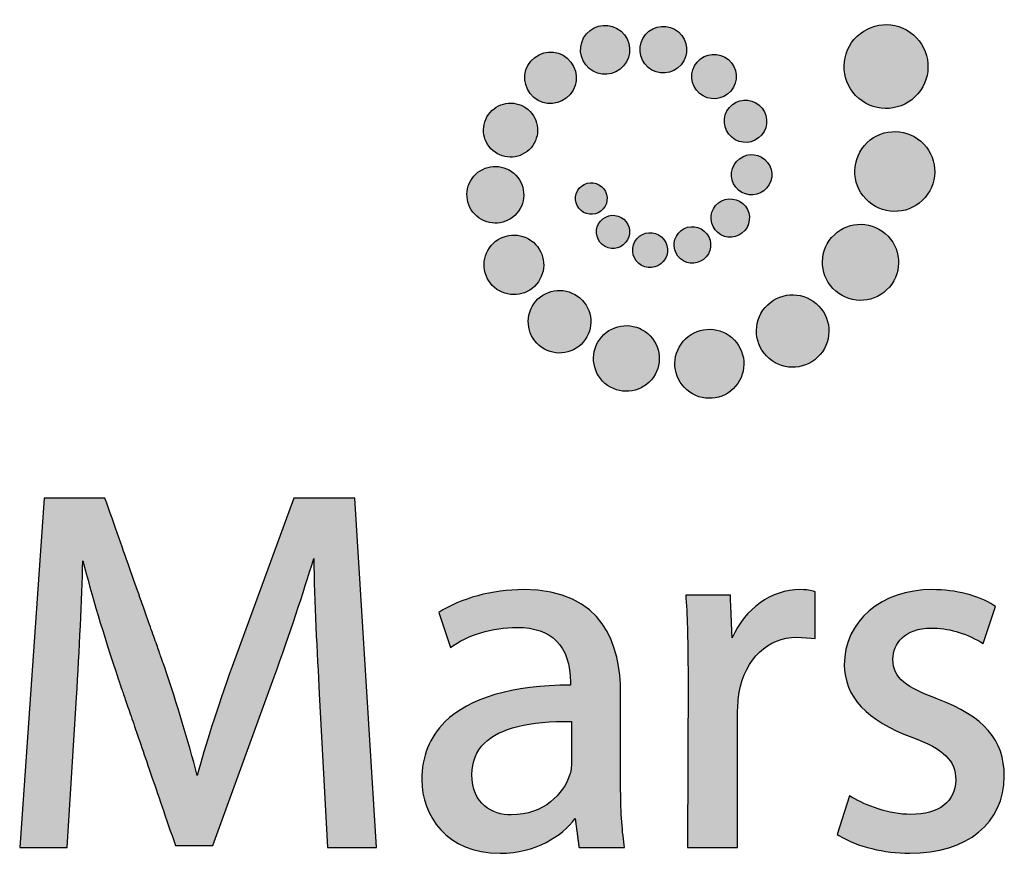
# Model space of a CAD drawing. Units: millimetres. Extents: x 1 to 419, y 1 to 296.
# Drawn here: x 364 to 379, y 251 to 263 of the extents above; entities that cross this region are included whole.
import ezdxf

# ---------------------------------------------------------------- set-up
doc = ezdxf.new("R2010")
doc.units = ezdxf.units.MM
doc.layers.add('BORDER', color=179, linetype='Continuous')

# ---------------------------------------------------------------- blocks, each defined once
blk = doc.blocks.new('Marshalls Logo')
at = {"layer": 'BORDER'}
h = blk.add_hatch(color=7, dxfattribs=at)
edge = h.paths.add_edge_path(flags=0)
edge.add_spline(control_points=[(9.081, 12.414), (9.237, 12.281), (9.254, 12.047), (9.121, 11.892)], knot_values=[0, 0, 0, 0, 1, 1, 1, 1], weights=[1, 1, 1, 1], degree=3, periodic=0)
edge.add_spline(control_points=[(9.121, 11.892), (8.988, 11.737), (8.754, 11.719), (8.599, 11.853)], knot_values=[1, 1, 1, 1, 2, 2, 2, 2], weights=[1, 1, 1, 1], degree=3, periodic=0)
edge.add_spline(control_points=[(8.599, 11.853), (8.444, 11.986), (8.426, 12.22), (8.559, 12.375)], knot_values=[2, 2, 2, 2, 3, 3, 3, 3], weights=[1, 1, 1, 1], degree=3, periodic=0)
edge.add_spline(control_points=[(8.559, 12.375), (8.692, 12.53), (8.926, 12.547), (9.081, 12.414)], knot_values=[3, 3, 3, 3, 4, 4, 4, 4], weights=[1, 1, 1, 1], degree=3, periodic=0)
h = blk.add_hatch(color=7, dxfattribs=at)
edge = h.paths.add_edge_path(flags=0)
edge.add_spline(control_points=[(9.987, 11.907), (9.86, 11.759), (9.637, 11.742), (9.489, 11.869)], knot_values=[1, 1, 1, 1, 2, 2, 2, 2], weights=[1, 1, 1, 1], degree=3, periodic=0)
edge.add_spline(control_points=[(9.489, 11.869), (9.342, 11.996), (9.325, 12.218), (9.452, 12.366)], knot_values=[2, 2, 2, 2, 3, 3, 3, 3], weights=[1, 1, 1, 1], degree=3, periodic=0)
edge.add_spline(control_points=[(9.452, 12.366), (9.578, 12.514), (9.801, 12.531), (9.949, 12.404)], knot_values=[3, 3, 3, 3, 4, 4, 4, 4], weights=[1, 1, 1, 1], degree=3, periodic=0)
edge.add_spline(control_points=[(9.949, 12.404), (10.097, 12.277), (10.113, 12.054), (9.987, 11.907)], knot_values=[0, 0, 0, 0, 1, 1, 1, 1], weights=[1, 1, 1, 1], degree=3, periodic=0)
h = blk.add_hatch(color=7, dxfattribs=at)
edge = h.paths.add_edge_path(flags=0)
edge.add_spline(control_points=[(13.496, 12.361), (13.761, 12.134), (13.791, 11.734), (13.564, 11.469)], knot_values=[0, 0, 0, 0, 1, 1, 1, 1], weights=[1, 1, 1, 1], degree=3, periodic=0)
edge.add_spline(control_points=[(13.564, 11.469), (13.336, 11.203), (12.936, 11.173), (12.67, 11.401)], knot_values=[1, 1, 1, 1, 2, 2, 2, 2], weights=[1, 1, 1, 1], degree=3, periodic=0)
edge.add_spline(control_points=[(12.67, 11.401), (12.405, 11.629), (12.375, 12.029), (12.603, 12.294)], knot_values=[2, 2, 2, 2, 3, 3, 3, 3], weights=[1, 1, 1, 1], degree=3, periodic=0)
edge.add_spline(control_points=[(12.603, 12.294), (12.831, 12.559), (13.231, 12.589), (13.496, 12.361)], knot_values=[3, 3, 3, 3, 4, 4, 4, 4], weights=[1, 1, 1, 1], degree=3, periodic=0)
h = blk.add_hatch(color=7, dxfattribs=at)
edge = h.paths.add_edge_path(flags=0)
edge.add_spline(control_points=[(8.311, 11.458), (8.172, 11.295), (7.926, 11.276), (7.763, 11.416)], knot_values=[1, 1, 1, 1, 2, 2, 2, 2], weights=[1, 1, 1, 1], degree=3, periodic=0)
edge.add_spline(control_points=[(7.763, 11.416), (7.6, 11.556), (7.582, 11.802), (7.721, 11.964)], knot_values=[2, 2, 2, 2, 3, 3, 3, 3], weights=[1, 1, 1, 1], degree=3, periodic=0)
edge.add_spline(control_points=[(7.721, 11.964), (7.861, 12.128), (8.107, 12.146), (8.27, 12.006)], knot_values=[3, 3, 3, 3, 4, 4, 4, 4], weights=[1, 1, 1, 1], degree=3, periodic=0)
edge.add_spline(control_points=[(8.27, 12.006), (8.433, 11.866), (8.451, 11.621), (8.311, 11.458)], knot_values=[0, 0, 0, 0, 1, 1, 1, 1], weights=[1, 1, 1, 1], degree=3, periodic=0)
h = blk.add_hatch(color=7, dxfattribs=at)
edge = h.paths.add_edge_path(flags=0)
edge.add_spline(control_points=[(10.704, 11.986), (10.845, 11.865), (10.861, 11.653), (10.74, 11.512)], knot_values=[0, 0, 0, 0, 1, 1, 1, 1], weights=[1, 1, 1, 1], degree=3, periodic=0)
edge.add_spline(control_points=[(10.74, 11.512), (10.619, 11.371), (10.408, 11.355), (10.267, 11.476)], knot_values=[1, 1, 1, 1, 2, 2, 2, 2], weights=[1, 1, 1, 1], degree=3, periodic=0)
edge.add_spline(control_points=[(10.267, 11.476), (10.126, 11.597), (10.11, 11.809), (10.231, 11.95)], knot_values=[2, 2, 2, 2, 3, 3, 3, 3], weights=[1, 1, 1, 1], degree=3, periodic=0)
edge.add_spline(control_points=[(10.231, 11.95), (10.351, 12.09), (10.564, 12.106), (10.704, 11.986)], knot_values=[3, 3, 3, 3, 4, 4, 4, 4], weights=[1, 1, 1, 1], degree=3, periodic=0)
h = blk.add_hatch(color=7, dxfattribs=at)
edge = h.paths.add_edge_path(flags=0)
edge.add_spline(control_points=[(7.723, 10.656), (7.576, 10.485), (7.318, 10.465), (7.147, 10.612)], knot_values=[1, 1, 1, 1, 2, 2, 2, 2], weights=[1, 1, 1, 1], degree=3, periodic=0)
edge.add_spline(control_points=[(7.147, 10.612), (6.976, 10.759), (6.957, 11.017), (7.103, 11.188)], knot_values=[2, 2, 2, 2, 3, 3, 3, 3], weights=[1, 1, 1, 1], degree=3, periodic=0)
edge.add_spline(control_points=[(7.103, 11.188), (7.25, 11.358), (7.508, 11.378), (7.679, 11.231)], knot_values=[3, 3, 3, 3, 4, 4, 4, 4], weights=[1, 1, 1, 1], degree=3, periodic=0)
edge.add_spline(control_points=[(7.679, 11.231), (7.85, 11.084), (7.87, 10.827), (7.723, 10.656)], knot_values=[0, 0, 0, 0, 1, 1, 1, 1], weights=[1, 1, 1, 1], degree=3, periodic=0)
h = blk.add_hatch(color=7, dxfattribs=at)
edge = h.paths.add_edge_path(flags=0)
edge.add_spline(control_points=[(11.169, 11.298), (11.303, 11.183), (11.318, 10.981), (11.204, 10.847)], knot_values=[0, 0, 0, 0, 1, 1, 1, 1], weights=[1, 1, 1, 1], degree=3, periodic=0)
edge.add_spline(control_points=[(11.204, 10.847), (11.088, 10.713), (10.886, 10.697), (10.752, 10.813)], knot_values=[1, 1, 1, 1, 2, 2, 2, 2], weights=[1, 1, 1, 1], degree=3, periodic=0)
edge.add_spline(control_points=[(10.752, 10.813), (10.618, 10.928), (10.603, 11.13), (10.718, 11.264)], knot_values=[2, 2, 2, 2, 3, 3, 3, 3], weights=[1, 1, 1, 1], degree=3, periodic=0)
edge.add_spline(control_points=[(10.718, 11.264), (10.833, 11.398), (11.035, 11.413), (11.169, 11.298)], knot_values=[3, 3, 3, 3, 4, 4, 4, 4], weights=[1, 1, 1, 1], degree=3, periodic=0)
h = blk.add_hatch(color=7, dxfattribs=at)
edge = h.paths.add_edge_path(flags=0)
edge.add_spline(control_points=[(13.608, 10.754), (13.861, 10.537), (13.889, 10.156), (13.673, 9.903)], knot_values=[0, 0, 0, 0, 1, 1, 1, 1], weights=[1, 1, 1, 1], degree=3, periodic=0)
edge.add_spline(control_points=[(13.673, 9.903), (13.456, 9.651), (13.075, 9.622), (12.822, 9.839)], knot_values=[1, 1, 1, 1, 2, 2, 2, 2], weights=[1, 1, 1, 1], degree=3, periodic=0)
edge.add_spline(control_points=[(12.822, 9.839), (12.569, 10.056), (12.541, 10.436), (12.757, 10.689)], knot_values=[2, 2, 2, 2, 3, 3, 3, 3], weights=[1, 1, 1, 1], degree=3, periodic=0)
edge.add_spline(control_points=[(12.757, 10.689), (12.975, 10.942), (13.355, 10.971), (13.608, 10.754)], knot_values=[3, 3, 3, 3, 4, 4, 4, 4], weights=[1, 1, 1, 1], degree=3, periodic=0)
h = blk.add_hatch(color=7, dxfattribs=at)
edge = h.paths.add_edge_path(flags=0)
edge.add_spline(control_points=[(11.285, 10.048), (11.175, 9.921), (10.983, 9.906), (10.856, 10.016)], knot_values=[1, 1, 1, 1, 2, 2, 2, 2], weights=[1, 1, 1, 1], degree=3, periodic=0)
edge.add_spline(control_points=[(10.856, 10.016), (10.728, 10.125), (10.713, 10.318), (10.823, 10.446)], knot_values=[2, 2, 2, 2, 3, 3, 3, 3], weights=[1, 1, 1, 1], degree=3, periodic=0)
edge.add_spline(control_points=[(10.823, 10.446), (10.933, 10.573), (11.125, 10.588), (11.252, 10.478)], knot_values=[3, 3, 3, 3, 4, 4, 4, 4], weights=[1, 1, 1, 1], degree=3, periodic=0)
edge.add_spline(control_points=[(11.252, 10.478), (11.38, 10.368), (11.395, 10.176), (11.285, 10.048)], knot_values=[0, 0, 0, 0, 1, 1, 1, 1], weights=[1, 1, 1, 1], degree=3, periodic=0)
h = blk.add_hatch(color=7, dxfattribs=at)
edge = h.paths.add_edge_path(flags=0)
edge.add_spline(control_points=[(6.904, 9.62), (6.725, 9.774), (6.704, 10.044), (6.858, 10.224)], knot_values=[2, 2, 2, 2, 3, 3, 3, 3], weights=[1, 1, 1, 1], degree=3, periodic=0)
edge.add_spline(control_points=[(6.858, 10.224), (7.012, 10.404), (7.283, 10.424), (7.462, 10.27)], knot_values=[3, 3, 3, 3, 4, 4, 4, 4], weights=[1, 1, 1, 1], degree=3, periodic=0)
edge.add_spline(control_points=[(7.462, 10.27), (7.642, 10.116), (7.663, 9.845), (7.508, 9.665)], knot_values=[0, 0, 0, 0, 1, 1, 1, 1], weights=[1, 1, 1, 1], degree=3, periodic=0)
edge.add_spline(control_points=[(7.508, 9.665), (7.354, 9.486), (7.084, 9.466), (6.904, 9.62)], knot_values=[1, 1, 1, 1, 2, 2, 2, 2], weights=[1, 1, 1, 1], degree=3, periodic=0)
h = blk.add_hatch(color=7, dxfattribs=at)
edge = h.paths.add_edge_path(flags=0)
edge.add_spline(control_points=[(8.788, 10.069), (8.887, 9.983), (8.899, 9.832), (8.813, 9.732)], knot_values=[0, 0, 0, 0, 1, 1, 1, 1], weights=[1, 1, 1, 1], degree=3, periodic=0)
edge.add_spline(control_points=[(8.813, 9.732), (8.727, 9.632), (8.577, 9.621), (8.477, 9.707)], knot_values=[1, 1, 1, 1, 2, 2, 2, 2], weights=[1, 1, 1, 1], degree=3, periodic=0)
edge.add_spline(control_points=[(8.477, 9.707), (8.377, 9.793), (8.365, 9.943), (8.451, 10.044), (8.537, 10.144), (8.688, 10.155), (8.788, 10.069)], knot_values=[2, 2, 2, 2, 3, 3, 3, 4, 4, 4, 4], weights=[1, 1, 1, 1, 1, 1, 1], degree=3, periodic=0)
h = blk.add_hatch(color=7, dxfattribs=at)
edge = h.paths.add_edge_path(flags=0)
edge.add_spline(control_points=[(10.919, 9.813), (11.041, 9.709), (11.055, 9.525), (10.95, 9.404)], knot_values=[0, 0, 0, 0, 1, 1, 1, 1], weights=[1, 1, 1, 1], degree=3, periodic=0)
edge.add_spline(control_points=[(10.95, 9.404), (10.846, 9.282), (10.663, 9.268), (10.541, 9.373)], knot_values=[1, 1, 1, 1, 2, 2, 2, 2], weights=[1, 1, 1, 1], degree=3, periodic=0)
edge.add_spline(control_points=[(10.541, 9.373), (10.42, 9.477), (10.406, 9.66), (10.51, 9.782)], knot_values=[2, 2, 2, 2, 3, 3, 3, 3], weights=[1, 1, 1, 1], degree=3, periodic=0)
edge.add_spline(control_points=[(10.51, 9.782), (10.614, 9.903), (10.798, 9.917), (10.919, 9.813)], knot_values=[3, 3, 3, 3, 4, 4, 4, 4], weights=[1, 1, 1, 1], degree=3, periodic=0)
h = blk.add_hatch(color=7, dxfattribs=at)
edge = h.paths.add_edge_path(flags=0)
edge.add_spline(control_points=[(9.151, 9.222), (9.061, 9.116), (8.903, 9.105), (8.798, 9.194)], knot_values=[1, 1, 1, 1, 2, 2, 2, 2], weights=[1, 1, 1, 1], degree=3, periodic=0)
edge.add_spline(control_points=[(8.798, 9.194), (8.692, 9.285), (8.681, 9.443), (8.771, 9.548)], knot_values=[2, 2, 2, 2, 3, 3, 3, 3], weights=[1, 1, 1, 1], degree=3, periodic=0)
edge.add_spline(control_points=[(8.771, 9.548), (8.861, 9.653), (9.019, 9.665), (9.124, 9.575)], knot_values=[3, 3, 3, 3, 4, 4, 4, 4], weights=[1, 1, 1, 1], degree=3, periodic=0)
edge.add_spline(control_points=[(9.124, 9.575), (9.229, 9.484), (9.241, 9.326), (9.151, 9.222)], knot_values=[0, 0, 0, 0, 1, 1, 1, 1], weights=[1, 1, 1, 1], degree=3, periodic=0)
h = blk.add_hatch(color=7, dxfattribs=at)
edge = h.paths.add_edge_path(flags=0)
edge.add_spline(control_points=[(13.072, 9.36), (13.313, 9.154), (13.34, 8.791), (13.133, 8.55)], knot_values=[0, 0, 0, 0, 1, 1, 1, 1], weights=[1, 1, 1, 1], degree=3, periodic=0)
edge.add_spline(control_points=[(13.133, 8.55), (12.927, 8.31), (12.564, 8.282), (12.323, 8.489)], knot_values=[1, 1, 1, 1, 2, 2, 2, 2], weights=[1, 1, 1, 1], degree=3, periodic=0)
edge.add_spline(control_points=[(12.323, 8.489), (12.083, 8.695), (12.055, 9.058), (12.262, 9.299)], knot_values=[2, 2, 2, 2, 3, 3, 3, 3], weights=[1, 1, 1, 1], degree=3, periodic=0)
edge.add_spline(control_points=[(12.262, 9.299), (12.468, 9.54), (12.831, 9.567), (13.072, 9.36)], knot_values=[3, 3, 3, 3, 4, 4, 4, 4], weights=[1, 1, 1, 1], degree=3, periodic=0)
h = blk.add_hatch(color=7, dxfattribs=at)
edge = h.paths.add_edge_path(flags=0)
edge.add_spline(control_points=[(7.805, 8.594), (7.643, 8.405), (7.359, 8.383), (7.171, 8.545)], knot_values=[1, 1, 1, 1, 2, 2, 2, 2], weights=[1, 1, 1, 1], degree=3, periodic=0)
edge.add_spline(control_points=[(7.171, 8.545), (6.982, 8.707), (6.96, 8.991), (7.122, 9.18)], knot_values=[2, 2, 2, 2, 3, 3, 3, 3], weights=[1, 1, 1, 1], degree=3, periodic=0)
edge.add_spline(control_points=[(7.122, 9.18), (7.284, 9.368), (7.568, 9.39), (7.757, 9.228)], knot_values=[3, 3, 3, 3, 4, 4, 4, 4], weights=[1, 1, 1, 1], degree=3, periodic=0)
edge.add_spline(control_points=[(7.757, 9.228), (7.945, 9.066), (7.967, 8.782), (7.805, 8.594)], knot_values=[0, 0, 0, 0, 1, 1, 1, 1], weights=[1, 1, 1, 1], degree=3, periodic=0)
h = blk.add_hatch(color=7, dxfattribs=at)
edge = h.paths.add_edge_path(flags=0)
edge.add_spline(control_points=[(9.72, 8.938), (9.625, 8.828), (9.459, 8.815), (9.349, 8.909)], knot_values=[1, 1, 1, 1, 2, 2, 2, 2], weights=[1, 1, 1, 1], degree=3, periodic=0)
edge.add_spline(control_points=[(9.349, 8.909), (9.239, 9.004), (9.226, 9.17), (9.321, 9.281)], knot_values=[2, 2, 2, 2, 3, 3, 3, 3], weights=[1, 1, 1, 1], degree=3, periodic=0)
edge.add_spline(control_points=[(9.321, 9.281), (9.415, 9.391), (9.582, 9.403), (9.692, 9.309)], knot_values=[3, 3, 3, 3, 4, 4, 4, 4], weights=[1, 1, 1, 1], degree=3, periodic=0)
edge.add_spline(control_points=[(9.692, 9.309), (9.802, 9.214), (9.815, 9.048), (9.72, 8.938)], knot_values=[0, 0, 0, 0, 1, 1, 1, 1], weights=[1, 1, 1, 1], degree=3, periodic=0)
h = blk.add_hatch(color=7, dxfattribs=at)
edge = h.paths.add_edge_path(flags=0)
edge.add_spline(control_points=[(10.369, 9.007), (10.269, 8.892), (10.095, 8.879), (9.979, 8.978)], knot_values=[1, 1, 1, 1, 2, 2, 2, 2], weights=[1, 1, 1, 1], degree=3, periodic=0)
edge.add_spline(control_points=[(9.979, 8.978), (9.863, 9.077), (9.85, 9.252), (9.949, 9.367)], knot_values=[2, 2, 2, 2, 3, 3, 3, 3], weights=[1, 1, 1, 1], degree=3, periodic=0)
edge.add_spline(control_points=[(9.949, 9.367), (10.049, 9.483), (10.223, 9.497), (10.339, 9.397)], knot_values=[3, 3, 3, 3, 4, 4, 4, 4], weights=[1, 1, 1, 1], degree=3, periodic=0)
edge.add_spline(control_points=[(10.339, 9.397), (10.455, 9.298), (10.468, 9.123), (10.369, 9.007)], knot_values=[0, 0, 0, 0, 1, 1, 1, 1], weights=[1, 1, 1, 1], degree=3, periodic=0)
h = blk.add_hatch(color=7, dxfattribs=at)
edge = h.paths.add_edge_path(flags=0)
edge.add_spline(control_points=[(7.845, 7.669), (7.647, 7.839), (7.624, 8.138), (7.794, 8.336)], knot_values=[2, 2, 2, 2, 3, 3, 3, 3], weights=[1, 1, 1, 1], degree=3, periodic=0)
edge.add_spline(control_points=[(7.794, 8.336), (7.964, 8.534), (8.262, 8.556), (8.46, 8.386)], knot_values=[3, 3, 3, 3, 4, 4, 4, 4], weights=[1, 1, 1, 1], degree=3, periodic=0)
edge.add_spline(control_points=[(8.46, 8.386), (8.658, 8.216), (8.681, 7.918), (8.511, 7.72)], knot_values=[0, 0, 0, 0, 1, 1, 1, 1], weights=[1, 1, 1, 1], degree=3, periodic=0)
edge.add_spline(control_points=[(8.511, 7.72), (8.341, 7.522), (8.043, 7.499), (7.845, 7.669)], knot_values=[1, 1, 1, 1, 2, 2, 2, 2], weights=[1, 1, 1, 1], degree=3, periodic=0)
h = blk.add_hatch(color=7, dxfattribs=at)
edge = h.paths.add_edge_path(flags=0)
edge.add_spline(control_points=[(12.029, 8.302), (12.259, 8.106), (12.285, 7.76), (12.088, 7.531)], knot_values=[0, 0, 0, 0, 1, 1, 1, 1], weights=[1, 1, 1, 1], degree=3, periodic=0)
edge.add_spline(control_points=[(12.088, 7.531), (11.891, 7.302), (11.546, 7.275), (11.317, 7.472)], knot_values=[1, 1, 1, 1, 2, 2, 2, 2], weights=[1, 1, 1, 1], degree=3, periodic=0)
edge.add_spline(control_points=[(11.317, 7.472), (11.088, 7.669), (11.061, 8.015), (11.258, 8.244)], knot_values=[2, 2, 2, 2, 3, 3, 3, 3], weights=[1, 1, 1, 1], degree=3, periodic=0)
edge.add_spline(control_points=[(11.258, 8.244), (11.455, 8.473), (11.8, 8.499), (12.029, 8.302)], knot_values=[3, 3, 3, 3, 4, 4, 4, 4], weights=[1, 1, 1, 1], degree=3, periodic=0)
h = blk.add_hatch(color=7, dxfattribs=at)
edge = h.paths.add_edge_path(flags=0)
edge.add_spline(control_points=[(9.485, 7.849), (9.693, 7.671), (9.717, 7.358), (9.539, 7.15)], knot_values=[0, 0, 0, 0, 1, 1, 1, 1], weights=[1, 1, 1, 1], degree=3, periodic=0)
edge.add_spline(control_points=[(9.539, 7.15), (9.36, 6.942), (9.047, 6.918), (8.839, 7.096)], knot_values=[1, 1, 1, 1, 2, 2, 2, 2], weights=[1, 1, 1, 1], degree=3, periodic=0)
edge.add_spline(control_points=[(8.839, 7.096), (8.631, 7.275), (8.607, 7.588), (8.786, 7.796)], knot_values=[2, 2, 2, 2, 3, 3, 3, 3], weights=[1, 1, 1, 1], degree=3, periodic=0)
edge.add_spline(control_points=[(8.786, 7.796), (8.964, 8.004), (9.278, 8.028), (9.485, 7.849)], knot_values=[3, 3, 3, 3, 4, 4, 4, 4], weights=[1, 1, 1, 1], degree=3, periodic=0)
h = blk.add_hatch(color=7, dxfattribs=at)
edge = h.paths.add_edge_path(flags=0)
edge.add_spline(control_points=[(10.755, 7.787), (10.973, 7.6), (10.998, 7.271), (10.811, 7.053)], knot_values=[0, 0, 0, 0, 1, 1, 1, 1], weights=[1, 1, 1, 1], degree=3, periodic=0)
edge.add_spline(control_points=[(10.811, 7.053), (10.623, 6.834), (10.295, 6.809), (10.076, 6.997)], knot_values=[1, 1, 1, 1, 2, 2, 2, 2], weights=[1, 1, 1, 1], degree=3, periodic=0)
edge.add_spline(control_points=[(10.076, 6.997), (9.858, 7.184), (9.833, 7.513), (10.02, 7.732)], knot_values=[2, 2, 2, 2, 3, 3, 3, 3], weights=[1, 1, 1, 1], degree=3, periodic=0)
edge.add_spline(control_points=[(10.02, 7.732), (10.208, 7.95), (10.537, 7.975), (10.755, 7.787)], knot_values=[3, 3, 3, 3, 4, 4, 4, 4], weights=[1, 1, 1, 1], degree=3, periodic=0)
h = blk.add_hatch(color=7, dxfattribs=at)
edge = h.paths.add_edge_path(flags=0)
edge.add_spline(control_points=[(4.441, 4.451), (4.449, 3.821), (4.492, 3.013), (4.524, 2.406)], knot_values=[15, 15, 15, 15, 16, 16, 16, 16], weights=[1, 1, 1, 1], degree=3, periodic=0)
edge.add_line((4.524, 2.406), (4.65, 0.085))
edge.add_line((4.65, 0.085), (5.391, 0.085))
edge.add_line((5.391, 0.085), (5.062, 5.363))
edge.add_line((5.062, 5.363), (5.026, 5.363))
edge.add_line((5.026, 5.363), (4.142, 5.363))
edge.add_line((4.142, 5.363), (3.207, 2.822))
edge.add_spline(control_points=[(3.207, 2.822), (2.973, 2.16), (2.806, 1.635), (2.681, 1.177)], knot_values=[2, 2, 2, 2, 3, 3, 3, 3], weights=[1, 1, 1, 1], degree=3, periodic=0)
edge.add_spline(control_points=[(2.681, 1.177), (2.544, 1.7), (2.381, 2.238), (2.185, 2.821)], knot_values=[3, 3, 3, 3, 4, 4, 4, 4], weights=[1, 1, 1, 1], degree=3, periodic=0)
edge.add_spline(control_points=[(2.185, 2.821), (2.185, 2.822), (1.288, 5.363)], knot_values=[4, 4, 4, 5, 5, 5], weights=[1, 1, 1], degree=2, periodic=0)
edge.add_line((1.288, 5.363), (0.368, 5.363))
edge.add_line((0.368, 5.363), (0, 0.085))
edge.add_line((0, 0.085), (0.719, 0.085))
edge.add_line((0.719, 0.085), (0.86, 2.351))
edge.add_spline(control_points=[(0.86, 2.351), (0.902, 3.072), (0.936, 3.825), (0.954, 4.419)], knot_values=[9, 9, 9, 9, 10, 10, 10, 10], weights=[1, 1, 1, 1], degree=3, periodic=0)
edge.add_spline(control_points=[(0.954, 4.419), (1.084, 3.907), (1.257, 3.328), (1.494, 2.619)], knot_values=[10, 10, 10, 10, 11, 11, 11, 11], weights=[1, 1, 1, 1], degree=3, periodic=0)
edge.add_spline(control_points=[(1.494, 2.619), (1.494, 2.619), (2.352, 0.116)], knot_values=[11, 11, 11, 12, 12, 12], weights=[1, 1, 1], degree=2, periodic=0)
edge.add_line((2.352, 0.116), (2.916, 0.116))
edge.add_line((2.916, 0.116), (3.843, 2.664))
edge.add_spline(control_points=[(3.843, 2.664), (4.084, 3.323), (4.278, 3.927), (4.441, 4.451)], knot_values=[14, 14, 14, 14, 15, 15, 15, 15], weights=[1, 1, 1, 1], degree=3, periodic=0)
h = blk.add_hatch(color=7, dxfattribs=at)
edge = h.paths.add_edge_path(flags=0)
edge.add_spline(control_points=[(9.129, 0.13), (9.094, 0.361), (9.075, 0.669), (9.075, 1.019)], knot_values=[17, 17, 17, 17, 18, 18, 18, 18], weights=[1, 1, 1, 1], degree=3, periodic=0)
edge.add_line((9.075, 1.019), (9.075, 2.415))
edge.add_spline(control_points=[(9.075, 2.415), (9.075, 3.13), (8.821, 3.982), (7.609, 3.982)], knot_values=[1, 1, 1, 1, 2, 2, 2, 2], weights=[1, 1, 1, 1], degree=3, periodic=0)
edge.add_spline(control_points=[(7.609, 3.982), (7.141, 3.982), (6.659, 3.852), (6.328, 3.635)], knot_values=[2, 2, 2, 2, 3.0266, 3.0266, 3.0266, 3.0266], weights=[1, 1, 1, 1], degree=3, periodic=0)
edge.add_line((6.328, 3.635), (6.506, 3.108))
edge.add_spline(control_points=[(6.506, 3.108), (6.759, 3.298), (7.141, 3.412), (7.512, 3.412)], knot_values=[5.93587, 5.93587, 5.93587, 5.93587, 7, 7, 7, 7], weights=[1, 1, 1, 1], degree=3, periodic=0)
edge.add_spline(control_points=[(7.512, 3.412), (7.774, 3.41), (7.974, 3.341), (8.107, 3.205)], knot_values=[7, 7, 7, 7, 8, 8, 8, 8], weights=[1, 1, 1, 1], degree=3, periodic=0)
edge.add_spline(control_points=[(8.107, 3.205), (8.247, 3.066), (8.318, 2.855), (8.318, 2.577)], knot_values=[8, 8, 8, 8, 9, 9, 9, 9], weights=[1, 1, 1, 1], degree=3, periodic=0)
edge.add_line((8.318, 2.577), (8.318, 2.539))
edge.add_spline(control_points=[(8.318, 2.539), (7.441, 2.538), (6.785, 2.346), (6.42, 1.983)], knot_values=[10, 10, 10, 10, 11, 11, 11, 11], weights=[1, 1, 1, 1], degree=3, periodic=0)
edge.add_spline(control_points=[(6.42, 1.983), (6.19, 1.753), (6.073, 1.461), (6.073, 1.111)], knot_values=[11, 11, 11, 11, 12, 12, 12, 12], weights=[1, 1, 1, 1], degree=3, periodic=0)
edge.add_spline(control_points=[(6.073, 1.111), (6.073, 0.576), (6.443, 0), (7.254, 0)], knot_values=[12, 12, 12, 12, 13, 13, 13, 13], weights=[1, 1, 1, 1], degree=3, periodic=0)
edge.add_spline(control_points=[(7.254, 0), (7.796, 0), (8.186, 0.261), (8.389, 0.523)], knot_values=[13, 13, 13, 13, 14, 14, 14, 14], weights=[1, 1, 1, 1], degree=3, periodic=0)
edge.add_spline(control_points=[(8.389, 0.523), (8.402, 0.424), (8.447, 0.085)], knot_values=[14, 14, 14, 15, 15, 15], weights=[1, 1, 1], degree=2, periodic=0)
edge.add_line((8.447, 0.085), (9.136, 0.085))
edge.add_line((9.136, 0.085), (9.129, 0.13))
edge = h.paths.add_edge_path(flags=0)
edge.add_spline(control_points=[(8.334, 1.381), (8.334, 1.303), (8.324, 1.235), (8.305, 1.178)], knot_values=[4, 4, 4, 4, 5, 5, 5, 5], weights=[1, 1, 1, 1], degree=3, periodic=0)
edge.add_spline(control_points=[(8.305, 1.178), (8.211, 0.902), (7.923, 0.58), (7.424, 0.58)], knot_values=[5, 5, 5, 5, 6, 6, 6, 6], weights=[1, 1, 1, 1], degree=3, periodic=0)
edge.add_spline(control_points=[(7.424, 0.58), (7.137, 0.58), (6.83, 0.74), (6.83, 1.189)], knot_values=[0, 0, 0, 0, 1, 1, 1, 1], weights=[1, 1, 1, 1], degree=3, periodic=0)
edge.add_spline(control_points=[(6.83, 1.189), (6.83, 1.381), (6.893, 1.541), (7.019, 1.664)], knot_values=[1, 1, 1, 1, 2, 2, 2, 2], weights=[1, 1, 1, 1], degree=3, periodic=0)
edge.add_spline(control_points=[(7.019, 1.664), (7.249, 1.89), (7.692, 2), (8.334, 1.991)], knot_values=[2, 2, 2, 2, 3, 3, 3, 3], weights=[1, 1, 1, 1], degree=3, periodic=0)
edge.add_line((8.334, 1.991), (8.334, 1.381))
h = blk.add_hatch(color=7, dxfattribs=at)
edge = h.paths.add_edge_path(flags=0)
edge.add_spline(control_points=[(10.864, 2.433), (10.958, 2.937), (11.3, 3.264), (11.736, 3.264)], knot_values=[10, 10, 10, 10, 11, 11, 11, 11], weights=[1, 1, 1, 1], degree=3, periodic=0)
edge.add_line((11.736, 3.264), (11.951, 3.251))
edge.add_line((11.951, 3.251), (12.014, 3.244))
edge.add_line((12.014, 3.244), (12.014, 3.95))
edge.add_line((12.014, 3.95), (11.985, 3.958))
edge.add_spline(control_points=[(11.985, 3.958), (11.916, 3.975), (11.859, 3.982), (11.79, 3.982)], knot_values=[0, 0, 0, 0, 1, 1, 1, 1], weights=[1, 1, 1, 1], degree=3, periodic=0)
edge.add_spline(control_points=[(11.79, 3.982), (11.346, 3.982), (10.955, 3.698), (10.759, 3.252)], knot_values=[1, 1, 1, 1, 2, 2, 2, 2], weights=[1, 1, 1, 1], degree=3, periodic=0)
edge.add_spline(control_points=[(10.759, 3.252), (10.752, 3.424), (10.732, 3.897)], knot_values=[2, 2, 2, 3, 3, 3], weights=[1, 1, 1], degree=2, periodic=0)
edge.add_line((10.732, 3.897), (10.059, 3.897))
edge.add_line((10.059, 3.897), (10.062, 3.855))
edge.add_spline(control_points=[(10.062, 3.855), (10.083, 3.535), (10.093, 3.177), (10.093, 2.693)], knot_values=[5, 5, 5, 5, 6, 6, 6, 6], weights=[1, 1, 1, 1], degree=3, periodic=0)
edge.add_line((10.093, 2.693), (10.085, 0.085))
edge.add_line((10.085, 0.085), (10.842, 0.085))
edge.add_line((10.842, 0.085), (10.842, 2.114))
edge.add_spline(control_points=[(10.842, 2.114), (10.842, 2.228), (10.85, 2.335), (10.864, 2.433)], knot_values=[9, 9, 9, 9, 10, 10, 10, 10], weights=[1, 1, 1, 1], degree=3, periodic=0)
h = blk.add_hatch(color=7, dxfattribs=at)
edge = h.paths.add_edge_path(flags=0)
edge.add_spline(control_points=[(14.869, 1.165), (14.869, 1.71), (14.559, 2.069), (13.864, 2.328)], knot_values=[17, 17, 17, 17, 18, 18, 18, 18], weights=[1, 1, 1, 1], degree=3, periodic=0)
edge.add_spline(control_points=[(13.864, 2.328), (13.396, 2.507), (13.187, 2.636), (13.187, 2.932)], knot_values=[0, 0, 0, 0, 1, 1, 1, 1], weights=[1, 1, 1, 1], degree=3, periodic=0)
edge.add_spline(control_points=[(13.187, 2.932), (13.187, 3.166), (13.366, 3.402), (13.765, 3.402)], knot_values=[1, 1, 1, 1, 2, 2, 2, 2], weights=[1, 1, 1, 1], degree=3, periodic=0)
edge.add_spline(control_points=[(13.765, 3.402), (14.018, 3.402), (14.268, 3.332), (14.51, 3.192)], knot_values=[2, 2, 2, 2, 3, 3, 3, 3], weights=[1, 1, 1, 1], degree=3, periodic=0)
edge.add_line((14.51, 3.192), (14.551, 3.168))
edge.add_line((14.551, 3.168), (14.738, 3.728))
edge.add_line((14.738, 3.728), (14.712, 3.744))
edge.add_spline(control_points=[(14.712, 3.744), (14.485, 3.893), (14.136, 3.982), (13.781, 3.982)], knot_values=[6, 6, 6, 6, 7, 7, 7, 7], weights=[1, 1, 1, 1], degree=3, periodic=0)
edge.add_spline(control_points=[(13.781, 3.982), (13.012, 3.982), (12.453, 3.505), (12.453, 2.847)], knot_values=[7, 7, 7, 7, 8, 8, 8, 8], weights=[1, 1, 1, 1], degree=3, periodic=0)
edge.add_spline(control_points=[(12.453, 2.847), (12.453, 2.368), (12.797, 2), (13.475, 1.753)], knot_values=[8, 8, 8, 8, 9, 9, 9, 9], weights=[1, 1, 1, 1], degree=3, periodic=0)
edge.add_spline(control_points=[(13.475, 1.753), (13.962, 1.571), (14.135, 1.401), (14.135, 1.104)], knot_values=[9, 9, 9, 9, 10, 10, 10, 10], weights=[1, 1, 1, 1], degree=3, periodic=0)
edge.add_spline(control_points=[(14.135, 1.104), (14.135, 0.781), (13.881, 0.587), (13.457, 0.587)], knot_values=[10, 10, 10, 10, 11, 11, 11, 11], weights=[1, 1, 1, 1], degree=3, periodic=0)
edge.add_spline(control_points=[(13.457, 0.587), (13.125, 0.587), (12.774, 0.726), (12.574, 0.844)], knot_values=[11, 11, 11, 11, 12, 12, 12, 12], weights=[1, 1, 1, 1], degree=3, periodic=0)
edge.add_line((12.574, 0.844), (12.532, 0.869))
edge.add_line((12.532, 0.869), (12.345, 0.283))
edge.add_line((12.345, 0.283), (12.372, 0.267))
edge.add_spline(control_points=[(12.372, 0.267), (12.661, 0.098), (13.051, 0), (13.441, 0)], knot_values=[15, 15, 15, 15, 16, 16, 16, 16], weights=[1, 1, 1, 1], degree=3, periodic=0)
edge.add_spline(control_points=[(13.441, 0), (14.309, 0), (14.869, 0.457), (14.869, 1.165)], knot_values=[16, 16, 16, 16, 17, 17, 17, 17], weights=[1, 1, 1, 1], degree=3, periodic=0)
at = {"layer": 'BORDER', "linetype": 'Continuous'}
for p, q in [((0.368, 5.363), (0, 0.085)), ((1.288, 5.363), (0.368, 5.363)), ((4.142, 5.363), (3.207, 2.822)), ((5.026, 5.363), (4.142, 5.363)), ((5.062, 5.363), (5.026, 5.363)), ((5.391, 0.085), (5.062, 5.363)), ((10.732, 3.897), (10.059, 3.897)), ((10.059, 3.897), (10.062, 3.855)), ((12.014, 3.95), (11.985, 3.958)), ((12.014, 3.244), (12.014, 3.95)), ((14.551, 3.168), (14.738, 3.728)), ((14.738, 3.728), (14.712, 3.744)), ((6.328, 3.635), (6.506, 3.108)), ((11.736, 3.264), (11.951, 3.251)), ((11.951, 3.251), (12.014, 3.244)), ((14.51, 3.192), (14.551, 3.168)), ((10.093, 2.693), (10.085, 0.085)), ((2.916, 0.116), (3.843, 2.664)), ((8.318, 2.577), (8.318, 2.539)), ((4.524, 2.406), (4.65, 0.085)), ((9.075, 1.019), (9.075, 2.415)), ((0.719, 0.085), (0.86, 2.351)), ((10.842, 0.085), (10.842, 2.114)), ((8.334, 1.991), (8.334, 1.381)), ((12.532, 0.869), (12.345, 0.283)), ((12.574, 0.844), (12.532, 0.869)), ((12.345, 0.283), (12.372, 0.267)), ((0, 0.085), (0.719, 0.085)), ((2.352, 0.116), (2.916, 0.116)), ((4.65, 0.085), (5.391, 0.085)), ((8.447, 0.085), (9.136, 0.085)), ((9.136, 0.085), (9.129, 0.13)), ((10.085, 0.085), (10.842, 0.085))]:
    blk.add_line(p, q, dxfattribs=at)
at = {"layer": 'BORDER'}
for points, degree in [([(8.559, 12.375), (8.692, 12.53), (8.926, 12.547), (9.081, 12.414)], 3), ([(9.452, 12.366), (9.578, 12.514), (9.801, 12.531), (9.949, 12.404)], 3), ([(12.603, 12.294), (12.831, 12.559), (13.231, 12.589), (13.496, 12.361)], 3), ([(8.599, 11.853), (8.444, 11.986), (8.426, 12.22), (8.559, 12.375)], 3), ([(9.081, 12.414), (9.237, 12.281), (9.254, 12.047), (9.121, 11.892)], 3), ([(9.489, 11.869), (9.342, 11.996), (9.325, 12.218), (9.452, 12.366)], 3), ([(9.949, 12.404), (10.097, 12.277), (10.113, 12.054), (9.987, 11.907)], 3), ([(13.496, 12.361), (13.761, 12.134), (13.791, 11.734), (13.564, 11.469)], 3), ([(12.67, 11.401), (12.405, 11.629), (12.375, 12.029), (12.603, 12.294)], 3), ([(7.721, 11.964), (7.861, 12.128), (8.107, 12.146), (8.27, 12.006)], 3), ([(10.231, 11.95), (10.351, 12.09), (10.564, 12.106), (10.704, 11.986)], 3), ([(7.763, 11.416), (7.6, 11.556), (7.582, 11.802), (7.721, 11.964)], 3), ([(8.27, 12.006), (8.433, 11.866), (8.451, 11.621), (8.311, 11.458)], 3), ([(9.987, 11.907), (9.86, 11.759), (9.637, 11.742), (9.489, 11.869)], 3), ([(10.267, 11.476), (10.126, 11.597), (10.11, 11.809), (10.231, 11.95)], 3), ([(10.704, 11.986), (10.845, 11.865), (10.861, 11.653), (10.74, 11.512)], 3), ([(9.121, 11.892), (8.988, 11.737), (8.754, 11.719), (8.599, 11.853)], 3), ([(8.311, 11.458), (8.172, 11.295), (7.926, 11.276), (7.763, 11.416)], 3), ([(10.74, 11.512), (10.619, 11.371), (10.408, 11.355), (10.267, 11.476)], 3), ([(13.564, 11.469), (13.336, 11.203), (12.936, 11.173), (12.67, 11.401)], 3), ([(7.103, 11.188), (7.25, 11.358), (7.508, 11.378), (7.679, 11.231)], 3), ([(10.718, 11.264), (10.833, 11.398), (11.035, 11.413), (11.169, 11.298)], 3), ([(7.147, 10.612), (6.976, 10.759), (6.957, 11.017), (7.103, 11.188)], 3), ([(7.679, 11.231), (7.85, 11.084), (7.87, 10.827), (7.723, 10.656)], 3), ([(10.752, 10.813), (10.618, 10.928), (10.603, 11.13), (10.718, 11.264)], 3), ([(11.169, 11.298), (11.303, 11.183), (11.318, 10.981), (11.204, 10.847)], 3), ([(12.757, 10.689), (12.975, 10.942), (13.355, 10.971), (13.608, 10.754)], 3), ([(11.204, 10.847), (11.088, 10.713), (10.886, 10.697), (10.752, 10.813)], 3), ([(13.608, 10.754), (13.861, 10.537), (13.889, 10.156), (13.673, 9.903)], 3), ([(7.723, 10.656), (7.576, 10.485), (7.318, 10.465), (7.147, 10.612)], 3), ([(10.823, 10.446), (10.933, 10.573), (11.125, 10.588), (11.252, 10.478)], 3), ([(12.822, 9.839), (12.569, 10.056), (12.541, 10.436), (12.757, 10.689)], 3), ([(6.858, 10.224), (7.012, 10.404), (7.283, 10.424), (7.462, 10.27)], 3), ([(10.856, 10.016), (10.728, 10.125), (10.713, 10.318), (10.823, 10.446)], 3), ([(11.252, 10.478), (11.38, 10.368), (11.395, 10.176), (11.285, 10.048)], 3), ([(7.462, 10.27), (7.642, 10.116), (7.663, 9.845), (7.508, 9.665)], 3), ([(6.904, 9.62), (6.725, 9.774), (6.704, 10.044), (6.858, 10.224)], 3), ([(8.788, 10.069), (8.887, 9.983), (8.899, 9.832), (8.813, 9.732)], 3), ([(11.285, 10.048), (11.175, 9.921), (10.983, 9.906), (10.856, 10.016)], 3), ([(10.51, 9.782), (10.614, 9.903), (10.798, 9.917), (10.919, 9.813)], 3), ([(13.673, 9.903), (13.456, 9.651), (13.075, 9.622), (12.822, 9.839)], 3), ([(7.508, 9.665), (7.354, 9.486), (7.084, 9.466), (6.904, 9.62)], 3), ([(8.813, 9.732), (8.727, 9.632), (8.577, 9.621), (8.477, 9.707)], 3), ([(8.771, 9.548), (8.861, 9.653), (9.019, 9.665), (9.124, 9.575)], 3), ([(10.541, 9.373), (10.42, 9.477), (10.406, 9.66), (10.51, 9.782)], 3), ([(10.919, 9.813), (11.041, 9.709), (11.055, 9.525), (10.95, 9.404)], 3), ([(8.798, 9.194), (8.692, 9.285), (8.681, 9.443), (8.771, 9.548)], 3), ([(9.124, 9.575), (9.229, 9.484), (9.241, 9.326), (9.151, 9.222)], 3), ([(12.262, 9.299), (12.468, 9.54), (12.831, 9.567), (13.072, 9.36)], 3), ([(7.122, 9.18), (7.284, 9.368), (7.568, 9.39), (7.757, 9.228)], 3), ([(9.321, 9.281), (9.415, 9.391), (9.582, 9.403), (9.692, 9.309)], 3), ([(9.949, 9.367), (10.049, 9.483), (10.223, 9.497), (10.339, 9.397)], 3), ([(10.339, 9.397), (10.455, 9.298), (10.468, 9.123), (10.369, 9.007)], 3), ([(10.95, 9.404), (10.846, 9.282), (10.663, 9.268), (10.541, 9.373)], 3), ([(7.757, 9.228), (7.945, 9.066), (7.967, 8.782), (7.805, 8.594)], 3), ([(9.151, 9.222), (9.061, 9.116), (8.903, 9.105), (8.798, 9.194)], 3), ([(9.349, 8.909), (9.239, 9.004), (9.226, 9.17), (9.321, 9.281)], 3), ([(9.692, 9.309), (9.802, 9.214), (9.815, 9.048), (9.72, 8.938)], 3), ([(9.979, 8.978), (9.863, 9.077), (9.85, 9.252), (9.949, 9.367)], 3), ([(12.323, 8.489), (12.083, 8.695), (12.055, 9.058), (12.262, 9.299)], 3), ([(13.072, 9.36), (13.313, 9.154), (13.34, 8.791), (13.133, 8.55)], 3), ([(7.171, 8.545), (6.982, 8.707), (6.96, 8.991), (7.122, 9.18)], 3), ([(9.72, 8.938), (9.625, 8.828), (9.459, 8.815), (9.349, 8.909)], 3), ([(10.369, 9.007), (10.269, 8.892), (10.095, 8.879), (9.979, 8.978)], 3), ([(7.805, 8.594), (7.643, 8.405), (7.359, 8.383), (7.171, 8.545)], 3), ([(7.794, 8.336), (7.964, 8.534), (8.262, 8.556), (8.46, 8.386)], 3), ([(11.258, 8.244), (11.455, 8.473), (11.8, 8.499), (12.029, 8.302)], 3), ([(13.133, 8.55), (12.927, 8.31), (12.564, 8.282), (12.323, 8.489)], 3), ([(7.845, 7.669), (7.647, 7.839), (7.624, 8.138), (7.794, 8.336)], 3), ([(8.46, 8.386), (8.658, 8.216), (8.681, 7.918), (8.511, 7.72)], 3), ([(11.317, 7.472), (11.088, 7.669), (11.061, 8.015), (11.258, 8.244)], 3), ([(12.029, 8.302), (12.259, 8.106), (12.285, 7.76), (12.088, 7.531)], 3), ([(8.786, 7.796), (8.964, 8.004), (9.278, 8.028), (9.485, 7.849)], 3), ([(10.02, 7.732), (10.208, 7.95), (10.537, 7.975), (10.755, 7.787)], 3), ([(8.839, 7.096), (8.631, 7.275), (8.607, 7.588), (8.786, 7.796)], 3), ([(9.485, 7.849), (9.693, 7.671), (9.717, 7.358), (9.539, 7.15)], 3), ([(10.755, 7.787), (10.973, 7.6), (10.998, 7.271), (10.811, 7.053)], 3), ([(8.511, 7.72), (8.341, 7.522), (8.043, 7.499), (7.845, 7.669)], 3), ([(10.076, 6.997), (9.858, 7.184), (9.833, 7.513), (10.02, 7.732)], 3), ([(12.088, 7.531), (11.891, 7.302), (11.546, 7.275), (11.317, 7.472)], 3), ([(9.539, 7.15), (9.36, 6.942), (9.047, 6.918), (8.839, 7.096)], 3), ([(10.811, 7.053), (10.623, 6.834), (10.295, 6.809), (10.076, 6.997)], 3), ([(2.185, 2.821), (2.185, 2.822), (1.288, 5.363)], 2), ([(0.86, 2.351), (0.902, 3.072), (0.936, 3.825), (0.954, 4.419)], 3), ([(0.954, 4.419), (1.084, 3.907), (1.257, 3.328), (1.494, 2.619)], 3), ([(3.843, 2.664), (4.084, 3.323), (4.278, 3.927), (4.441, 4.451)], 3), ([(4.441, 4.451), (4.449, 3.821), (4.492, 3.013), (4.524, 2.406)], 3), ([(7.609, 3.982), (7.141, 3.982), (6.659, 3.852), (6.328, 3.635)], 3), ([(9.075, 2.415), (9.075, 3.13), (8.821, 3.982), (7.609, 3.982)], 3), ([(10.759, 3.252), (10.752, 3.424), (10.732, 3.897)], 2), ([(11.79, 3.982), (11.346, 3.982), (10.955, 3.698), (10.759, 3.252)], 3), ([(11.985, 3.958), (11.916, 3.975), (11.859, 3.982), (11.79, 3.982)], 3), ([(13.781, 3.982), (13.012, 3.982), (12.453, 3.505), (12.453, 2.847)], 3), ([(14.712, 3.744), (14.485, 3.893), (14.136, 3.982), (13.781, 3.982)], 3), ([(10.062, 3.855), (10.083, 3.535), (10.093, 3.177), (10.093, 2.693)], 3), ([(6.506, 3.108), (6.759, 3.298), (7.141, 3.412), (7.512, 3.412)], 3), ([(7.512, 3.412), (7.774, 3.41), (7.974, 3.341), (8.107, 3.205)], 3), ([(13.187, 2.932), (13.187, 3.166), (13.366, 3.402), (13.765, 3.402)], 3), ([(13.765, 3.402), (14.018, 3.402), (14.268, 3.332), (14.51, 3.192)], 3), ([(8.107, 3.205), (8.247, 3.066), (8.318, 2.855), (8.318, 2.577)], 3), ([(10.864, 2.433), (10.958, 2.937), (11.3, 3.264), (11.736, 3.264)], 3), ([(12.453, 2.847), (12.453, 2.368), (12.797, 2), (13.475, 1.753)], 3), ([(13.864, 2.328), (13.396, 2.507), (13.187, 2.636), (13.187, 2.932)], 3), ([(2.681, 1.177), (2.544, 1.7), (2.381, 2.238), (2.185, 2.821)], 3), ([(3.207, 2.822), (2.973, 2.16), (2.806, 1.635), (2.681, 1.177)], 3), ([(1.494, 2.619), (1.494, 2.619), (2.352, 0.116)], 2), ([(8.318, 2.539), (7.441, 2.538), (6.785, 2.346), (6.42, 1.983)], 3), ([(10.842, 2.114), (10.842, 2.228), (10.85, 2.335), (10.864, 2.433)], 3), ([(14.869, 1.165), (14.869, 1.71), (14.559, 2.069), (13.864, 2.328)], 3), ([(6.42, 1.983), (6.19, 1.753), (6.073, 1.461), (6.073, 1.111)], 3), ([(7.019, 1.664), (7.249, 1.89), (7.692, 2), (8.334, 1.991)], 3), ([(6.83, 1.189), (6.83, 1.381), (6.893, 1.541), (7.019, 1.664)], 3), ([(13.475, 1.753), (13.962, 1.571), (14.135, 1.401), (14.135, 1.104)], 3), ([(8.334, 1.381), (8.334, 1.303), (8.324, 1.235), (8.305, 1.178)], 3), ([(6.073, 1.111), (6.073, 0.576), (6.443, 0), (7.254, 0)], 3), ([(7.424, 0.58), (7.137, 0.58), (6.83, 0.74), (6.83, 1.189)], 3), ([(8.305, 1.178), (8.211, 0.902), (7.923, 0.58), (7.424, 0.58)], 3), ([(13.441, 0), (14.309, 0), (14.869, 0.457), (14.869, 1.165)], 3), ([(14.135, 1.104), (14.135, 0.781), (13.881, 0.587), (13.457, 0.587)], 3), ([(9.129, 0.13), (9.094, 0.361), (9.075, 0.669), (9.075, 1.019)], 3), ([(13.457, 0.587), (13.125, 0.587), (12.774, 0.726), (12.574, 0.844)], 3), ([(7.254, 0), (7.796, 0), (8.186, 0.261), (8.389, 0.523)], 3), ([(8.389, 0.523), (8.402, 0.424), (8.447, 0.085)], 2), ([(12.372, 0.267), (12.661, 0.098), (13.051, 0), (13.441, 0)], 3)]:
    blk.add_open_spline(points, degree=degree, dxfattribs=at)
blk.add_open_spline([(8.477, 9.707), (8.377, 9.793), (8.365, 9.943), (8.451, 10.044), (8.537, 10.144), (8.688, 10.155), (8.788, 10.069)], degree=3, knots=[2, 2, 2, 2, 3, 3, 3, 4, 4, 4, 4], dxfattribs=at)

msp = doc.modelspace()

# ---------------------------------------------------------------- block references
at = {"layer": 'BORDER'}
msp.add_blockref('Marshalls Logo', (363.636, 250.672), dxfattribs=at)

doc.saveas('drawing.dxf')
